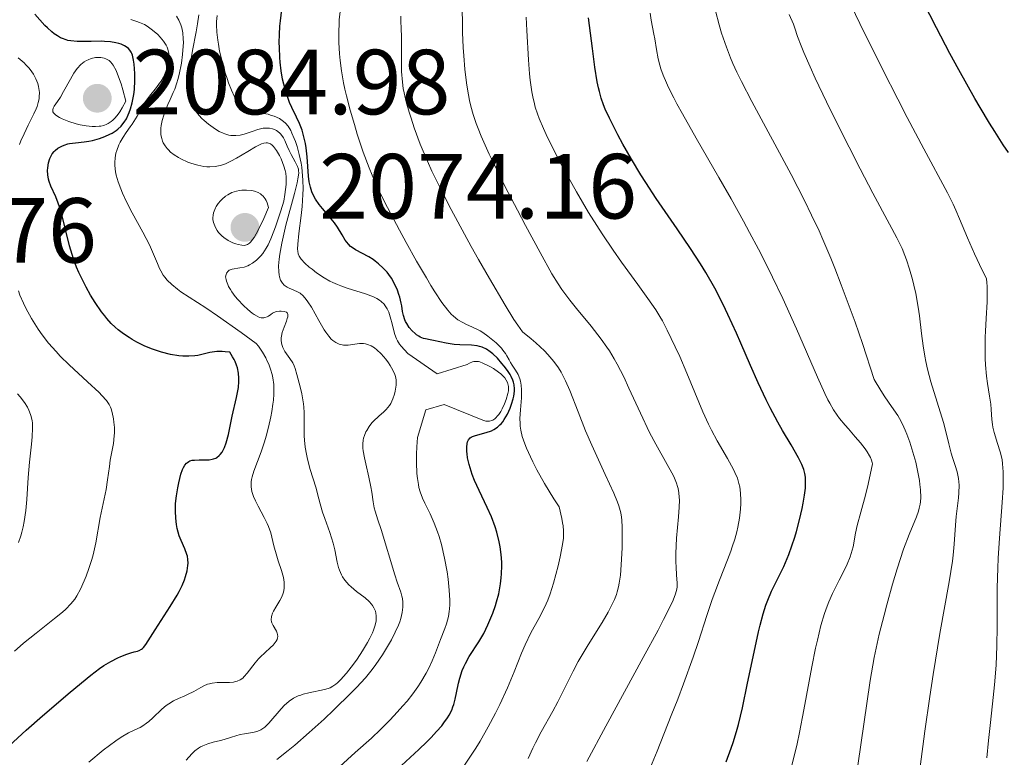
# Model space of a CAD drawing. Units: metres. Extents: x 685282 to 685899, y 4754068 to 4756389.
# Drawn here: x 685476 to 685583, y 4755423 to 4755503 of the extents above; entities that cross this region are included whole.
import ezdxf

# ---------------------------------------------------------------- set-up
doc = ezdxf.new("R2010")
doc.units = ezdxf.units.M
doc.header["$MEASUREMENT"] = 0
for name, color, linetype, lineweight in [('Cota de punto acotado terreno', 7, 'Continuous', 0), ('Curva de nivel directora', 30, 'Continuous', 30), ('Curva de nivel intermedia', 30, 'Continuous', 0), ('Punto acotado terreno (símbolo)', 7, 'Continuous', 0)]:
    doc.layers.add(name, color=color, linetype=linetype, lineweight=lineweight)
doc.styles.add('Style-Arial', font='arial.ttf')

# ---------------------------------------------------------------- blocks, each defined once
blk = doc.blocks.new('5PATER')
at = {"layer": 'Punto acotado terreno (símbolo)', "linetype": 'Continuous', "lineweight": 0}
h = blk.add_hatch(color=51, dxfattribs=at)
edge = h.paths.add_edge_path()
edge.add_ellipse((0, 0), major_axis=(-0.11, -0.111), ratio=0.999422, start_angle=0, end_angle=360)

msp = doc.modelspace()

# ---------------------------------------------------------------- linework, layer by layer
at = {"layer": 'Curva de nivel directora', "color": 30, "linetype": 'Continuous', "lineweight": 30, "flags": 128}
for points, elevation in [([(685516.91, 4755473.6), (685516.74, 4755474.07), (685516.44, 4755474.75), (685516.09, 4755475.37), (685515.82, 4755475.76), (685515.63, 4755476), (685515.22, 4755476.46), (685514.71, 4755476.93), (685514.35, 4755477.21), (685514.11, 4755477.38), (685513.64, 4755477.68), (685512.2, 4755478.42), (685511.84, 4755478.67), (685511.68, 4755478.81), (685511.44, 4755479.05), (685511.1, 4755479.49), (685510.76, 4755480.05), (685510.25, 4755480.9), (685509.94, 4755481.35), (685509.4, 4755482.02), (685508.63, 4755482.91), (685508.28, 4755483.34), (685507.87, 4755483.93), (685507.7, 4755484.24), (685507.48, 4755484.72), (685507.32, 4755485.24), (685507.25, 4755485.52), (685507.2, 4755485.81), (685507.12, 4755486.43), (685506.97, 4755488.52), (685506.86, 4755489.49), (685506.78, 4755489.98), (685506.62, 4755490.7), (685506.41, 4755491.42), (685506.28, 4755491.77), (685506.14, 4755492.12), (685505.8, 4755492.83), (685505.31, 4755493.85), (685505.06, 4755494.42), (685504.71, 4755495.4), (685504.43, 4755496.4), (685504.31, 4755496.95), (685504.15, 4755497.84), (685504.04, 4755498.8), (685503.99, 4755499.3), (685503.95, 4755500.36), (685503.94, 4755500.92), (685503.97, 4755501.78), (685504.02, 4755502.67), (685504.08, 4755503.28), (685504.22, 4755504.51)], 2050), ([(685582.96, 4755488.98), (685582.41, 4755489.83), (685581.48, 4755491.27), (685580.91, 4755492.18), (685579.91, 4755493.85), (685579.34, 4755494.83), (685577.58, 4755497.96), (685576.63, 4755499.73), (685575.16, 4755502.52), (685573.72, 4755505.34)], 2000), ([(685480.13, 4755483.11), (685479.99, 4755483.49), (685479.71, 4755484.18), (685479.19, 4755485.33), (685479, 4755485.84), (685478.93, 4755486.09), (685478.85, 4755486.57), (685478.84, 4755487.04), (685478.85, 4755487.33), (685478.94, 4755487.88), (685479.08, 4755488.35), (685479.17, 4755488.56), (685479.33, 4755488.84), (685479.54, 4755489.1), (685479.66, 4755489.22), (685479.95, 4755489.44), (685480.39, 4755489.69), (685480.63, 4755489.79), (685481.02, 4755489.92), (685481.22, 4755489.96), (685481.86, 4755490.05), (685482.8, 4755490.13), (685483.32, 4755490.21), (685483.7, 4755490.29), (685484.47, 4755490.52), (685485.04, 4755490.73), (685485.58, 4755490.97), (685485.83, 4755491.1), (685486.26, 4755491.37), (685486.46, 4755491.52), (685486.8, 4755491.84), (685487, 4755492.08), (685487.13, 4755492.26), (685487.37, 4755492.65), (685487.58, 4755493.09), (685487.68, 4755493.33), (685487.83, 4755493.73), (685488.01, 4755494.37), (685488.15, 4755495.09), (685488.2, 4755495.48), (685488.24, 4755495.88), (685488.29, 4755496.72), (685488.28, 4755497.55), (685488.21, 4755498.56), (685488.15, 4755499), (685488.03, 4755499.53), (685487.95, 4755499.74), (685487.9, 4755499.87), (685487.76, 4755500.1), (685487.59, 4755500.28), (685487.46, 4755500.39), (685487.16, 4755500.57), (685486.79, 4755500.72), (685486.57, 4755500.79), (685486.23, 4755500.88), (685485.65, 4755500.98), (685485, 4755501.04), (685484.65, 4755501.05), (685483.55, 4755501.03), (685482.54, 4755501.01), (685482.05, 4755501.02), (685481.36, 4755501.08), (685481.04, 4755501.15), (685480.83, 4755501.2), (685480.44, 4755501.34), (685480.25, 4755501.43), (685479.89, 4755501.63), (685479.53, 4755501.87), (685479.3, 4755502.06), (685478.82, 4755502.49), (685478.55, 4755502.76), (685478, 4755503.36), (685477.46, 4755504)], 2075), ([(685552.38, 4755422.91), (685552.93, 4755424.39), (685553.15, 4755425.02), (685553.51, 4755426.19), (685553.72, 4755426.97), (685554.13, 4755428.77), (685554.69, 4755431.43), (685555.51, 4755435.32), (685555.89, 4755437.02), (685556.07, 4755437.75), (685556.39, 4755438.95), (685556.68, 4755439.9), (685556.88, 4755440.44), (685557.3, 4755441.42), (685557.84, 4755442.52), (685558.62, 4755444.11), (685559, 4755444.96), (685559.17, 4755445.41), (685559.5, 4755446.32), (685559.8, 4755447.26), (685559.99, 4755447.9), (685560.32, 4755449.16), (685560.6, 4755450.39), (685560.72, 4755450.98), (685560.87, 4755451.82), (685560.96, 4755452.59), (685560.98, 4755452.94), (685560.99, 4755453.52), (685560.97, 4755453.79), (685560.91, 4755454.19), (685560.8, 4755454.6), (685560.73, 4755454.81), (685560.59, 4755455.14), (685560.22, 4755455.88), (685559.41, 4755457.27), (685558.48, 4755458.83), (685557.96, 4755459.75), (685557.14, 4755461.3), (685556.71, 4755462.16), (685555.86, 4755464), (685555.01, 4755465.9), (685553.96, 4755468.32), (685553.49, 4755469.41), (685552.57, 4755471.43), (685552.05, 4755472.51), (685551.13, 4755474.29), (685550.18, 4755475.97), (685549.6, 4755476.91), (685548.5, 4755478.59), (685547.05, 4755480.7), (685544.8, 4755483.99), (685543.68, 4755485.72), (685543.13, 4755486.58), (685542.11, 4755488.28), (685541.19, 4755489.9), (685540.64, 4755490.91), (685539.73, 4755492.7), (685539.27, 4755493.7), (685539.08, 4755494.17), (685538.84, 4755494.87), (685538.63, 4755495.61), (685538.54, 4755496.01), (685538.4, 4755496.66), (685538.15, 4755498.24), (685537.88, 4755500.26), (685537.44, 4755503.6)], 2025), ([(685489.24, 4755435.32), (685489.48, 4755435.63), (685490.5, 4755437.23), (685492.12, 4755439.74), (685492.88, 4755440.99), (685493.09, 4755441.37), (685493.42, 4755442.05), (685493.67, 4755442.64), (685493.79, 4755443), (685493.96, 4755443.63), (685494.05, 4755444.19), (685494.07, 4755444.46), (685494.05, 4755444.84), (685493.99, 4755445.21), (685493.93, 4755445.4), (685493.7, 4755446), (685493.3, 4755446.9), (685493.11, 4755447.42), (685492.89, 4755448.21), (685492.81, 4755448.64), (685492.72, 4755449.34), (685492.68, 4755450.1), (685492.69, 4755450.5), (685492.71, 4755450.92), (685492.8, 4755451.77), (685492.94, 4755452.62), (685493.05, 4755453.16), (685493.29, 4755454.11), (685493.47, 4755454.61), (685493.56, 4755454.82), (685493.71, 4755455.08), (685493.88, 4755455.29), (685493.98, 4755455.38), (685494.14, 4755455.48), (685494.26, 4755455.54), (685494.52, 4755455.61), (685494.75, 4755455.64), (685495.25, 4755455.65), (685495.98, 4755455.65), (685496.33, 4755455.67), (685496.67, 4755455.72), (685496.83, 4755455.76), (685497.05, 4755455.85), (685497.18, 4755455.93), (685497.43, 4755456.12), (685497.54, 4755456.23), (685497.74, 4755456.49), (685497.91, 4755456.79), (685498.01, 4755457.01), (685498.19, 4755457.49), (685498.44, 4755458.4), (685498.85, 4755460.41), (685499.32, 4755462.42), (685499.51, 4755463.49), (685499.57, 4755464.17), (685499.57, 4755464.52), (685499.53, 4755465.07), (685499.42, 4755465.64), (685499.32, 4755465.93), (685499.16, 4755466.33), (685499.06, 4755466.53), (685498.89, 4755466.84), (685498.57, 4755467.32), (685498.07, 4755467.39), (685497.76, 4755467.41), (685497.19, 4755467.4), (685496.92, 4755467.38), (685496.43, 4755467.3), (685495.54, 4755467.09), (685495.11, 4755466.99), (685494.79, 4755466.94), (685494.14, 4755466.89), (685493.49, 4755466.9), (685493.05, 4755466.94), (685492.17, 4755467.09), (685491.18, 4755467.34), (685490.53, 4755467.55), (685490.11, 4755467.7), (685489.31, 4755468.03), (685488.49, 4755468.43), (685487.99, 4755468.71), (685487.67, 4755468.91), (685487.06, 4755469.32), (685486.47, 4755469.77), (685486.17, 4755470.03), (685485.72, 4755470.46), (685485.26, 4755470.98), (685485.02, 4755471.28), (685484.69, 4755471.71), (685484, 4755472.71), (685483.49, 4755473.53), (685483.01, 4755474.39), (685482.78, 4755474.82), (685482.22, 4755475.98), (685481.98, 4755476.57), (685481.64, 4755477.47), (685481.49, 4755477.93), (685481.21, 4755478.87), (685480.84, 4755480.35), (685480.38, 4755482.26), (685480.13, 4755483.11)], 2075), ([(685522.63, 4755428.51), (685522.77, 4755428.88), (685522.86, 4755429.14), (685523.01, 4755429.7), (685523.16, 4755430.41), (685523.38, 4755431.46), (685523.52, 4755432), (685523.77, 4755432.81), (685523.93, 4755433.2), (685524.11, 4755433.58), (685524.54, 4755434.33), (685525.56, 4755435.91), (685526.1, 4755436.83), (685526.56, 4755437.76), (685526.78, 4755438.26), (685527.09, 4755439.04), (685527.37, 4755439.86), (685527.5, 4755440.28), (685527.72, 4755441.14), (685527.81, 4755441.57), (685527.92, 4755442.22), (685528, 4755442.86), (685528.04, 4755443.29), (685528.06, 4755444.15), (685528.05, 4755444.57), (685528, 4755445.41), (685527.89, 4755446.23), (685527.79, 4755446.77), (685527.53, 4755447.82), (685527.35, 4755448.39), (685526.93, 4755449.49), (685526.48, 4755450.51), (685525.6, 4755452.32), (685525.11, 4755453.43), (685524.86, 4755454.06), (685524.73, 4755454.45), (685524.52, 4755455.16), (685524.36, 4755455.87), (685524.3, 4755456.3), (685524.27, 4755456.56), (685524.26, 4755457.03), (685524.29, 4755457.43), (685524.34, 4755457.61), (685524.46, 4755457.84), (685524.63, 4755458.03), (685524.75, 4755458.11), (685524.88, 4755458.18), (685525.2, 4755458.3), (685526.38, 4755458.63), (685526.94, 4755458.82), (685527.2, 4755458.95), (685527.6, 4755459.21), (685527.85, 4755459.44), (685527.98, 4755459.57), (685528.16, 4755459.79), (685528.33, 4755460.05), (685528.66, 4755460.63), (685528.95, 4755461.27), (685529.12, 4755461.71), (685529.29, 4755462.28), (685529.35, 4755462.55), (685529.43, 4755463.1), (685529.44, 4755463.35), (685529.4, 4755463.81), (685529.33, 4755464.1), (685529.27, 4755464.29), (685529.09, 4755464.68), (685528.97, 4755464.9), (685528.67, 4755465.36), (685528.33, 4755465.81), (685528.08, 4755466.11), (685527.58, 4755466.67), (685527.07, 4755467.17), (685526.81, 4755467.39), (685526.39, 4755467.66), (685525.92, 4755467.87), (685525.66, 4755467.95), (685525.38, 4755468.01), (685524.78, 4755468.08), (685523.5, 4755468.14), (685522.88, 4755468.18), (685522.04, 4755468.3), (685520.66, 4755468.61), (685520.28, 4755468.68), (685519.8, 4755468.77), (685519.58, 4755468.83), (685519.23, 4755468.96), (685519.06, 4755469.06), (685518.82, 4755469.22), (685518.66, 4755469.35), (685518.35, 4755469.64), (685518.03, 4755470.02), (685517.75, 4755470.43), (685517.64, 4755470.65), (685517.55, 4755470.86), (685517.41, 4755471.3), (685517.31, 4755471.74), (685517.21, 4755472.35), (685517.15, 4755472.66), (685517, 4755473.29), (685516.91, 4755473.6)], 2050), ([(685474.68, 4755424.65), (685476.52, 4755426.34), (685478.27, 4755427.9), (685481.29, 4755430.48), (685483.53, 4755432.32), (685484.47, 4755433.04), (685484.93, 4755433.36), (685485.67, 4755433.8), (685486.45, 4755434.19), (685486.78, 4755434.34), (685487.42, 4755434.59), (685487.84, 4755434.73), (685488.2, 4755434.83), (685488.59, 4755434.92), (685488.77, 4755434.98), (685489.01, 4755435.12), (685489.12, 4755435.21), (685489.24, 4755435.32)], 2075), ([(685517.18, 4755422.51), (685519.07, 4755424.24), (685519.95, 4755425.1), (685520.39, 4755425.54), (685521, 4755426.2), (685521.55, 4755426.83), (685521.79, 4755427.14), (685522.19, 4755427.7), (685522.35, 4755427.97), (685522.63, 4755428.51)], 2050)]:
    msp.add_lwpolyline(points, dxfattribs=dict(at, elevation=elevation))
at = {"layer": 'Curva de nivel intermedia', "color": 30, "linetype": 'Continuous', "lineweight": 0, "flags": 128}
for points, elevation in [([(685580.64, 4755423.35), (685580.82, 4755425.22), (685581.03, 4755427.17), (685581.32, 4755429.89), (685581.45, 4755431.28), (685581.62, 4755433.38), (685581.68, 4755434.44), (685581.72, 4755435.49), (685581.75, 4755437.58), (685581.76, 4755441.79), (685581.81, 4755443.93), (685581.86, 4755445.01), (685581.99, 4755447.15), (685582.28, 4755451.05), (685582.38, 4755452.62), (685582.41, 4755453.28), (685582.41, 4755454.37), (685582.34, 4755455.22), (685582.28, 4755455.69), (685582.08, 4755456.52), (685581.8, 4755457.44), (685581.43, 4755458.64), (685581.29, 4755459.22), (685581.24, 4755459.5), (685581.17, 4755460.04), (685581.1, 4755461.12), (685581.06, 4755461.68), (685580.93, 4755462.57), (685580.71, 4755463.94), (685580.6, 4755464.75), (685580.49, 4755465.97), (685580.46, 4755466.65), (685580.43, 4755467.75), (685580.45, 4755468.96), (685580.47, 4755469.61), (685580.54, 4755470.97), (685580.65, 4755472.81), (685580.67, 4755473.68), (685580.66, 4755474.48), (685580.64, 4755474.84), (685580.59, 4755475.33), (685580.12, 4755476.23), (685579.28, 4755478.01), (685578.54, 4755479.72), (685577.67, 4755481.81), (685577.26, 4755482.74), (685576.96, 4755483.39), (685576.36, 4755484.62), (685573.8, 4755489.37), (685572, 4755492.78), (685570.98, 4755494.76), (685569.35, 4755497.96), (685566.86, 4755502.98), (685564.54, 4755507.83)], 2005), ([(685537.28, 4755422.96), (685539.34, 4755426.78), (685543.39, 4755434.22), (685544.99, 4755437.18), (685545.59, 4755438.33), (685546.44, 4755440.04), (685546.62, 4755440.46), (685546.89, 4755441.13), (685547.03, 4755441.62), (685547.07, 4755441.88), (685547.08, 4755442.34), (685547.01, 4755443.16), (685546.94, 4755444.05), (685546.92, 4755444.58), (685546.92, 4755445.49), (685547.01, 4755447.15), (685547.22, 4755449.49), (685547.29, 4755450.52), (685547.31, 4755451.29), (685547.3, 4755451.63), (685547.26, 4755452.1), (685547.17, 4755452.55), (685547.11, 4755452.78), (685547, 4755453.12), (685546.69, 4755453.85), (685546.48, 4755454.26), (685545.98, 4755455.17), (685544.75, 4755457.37), (685544.08, 4755458.64), (685543.08, 4755460.71), (685541.83, 4755463.45), (685541.27, 4755464.66), (685540.58, 4755466.03), (685540.25, 4755466.63), (685539.73, 4755467.47), (685539.45, 4755467.89), (685538.83, 4755468.74), (685537.73, 4755470.14), (685536.14, 4755472.07), (685535.42, 4755472.98), (685534.58, 4755474.12), (685534.17, 4755474.74), (685533.5, 4755475.84), (685532.21, 4755478.16), (685530.63, 4755481.07), (685529.76, 4755482.72), (685528.44, 4755485.27), (685527.22, 4755487.71), (685526.69, 4755488.82), (685525.83, 4755490.75), (685525.49, 4755491.59), (685525.29, 4755492.12), (685524.96, 4755493.1), (685524.7, 4755494.02), (685524.56, 4755494.63), (685524.33, 4755495.84), (685524.22, 4755496.55), (685524.05, 4755498.02), (685523.93, 4755499.47), (685523.87, 4755500.39), (685523.8, 4755502.01), (685523.78, 4755505.54)], 2035), ([(685500.89, 4755452.74), (685500.9, 4755453.26), (685500.94, 4755453.54), (685501, 4755453.82), (685501.18, 4755454.43), (685501.98, 4755456.54), (685502.35, 4755457.62), (685502.52, 4755458.22), (685502.77, 4755459.19), (685503.01, 4755460.31), (685503.13, 4755460.92), (685503.26, 4755461.71), (685503.31, 4755462.13), (685503.36, 4755462.78), (685503.36, 4755463.47), (685503.34, 4755463.82), (685503.24, 4755464.55), (685503.16, 4755464.93), (685502.99, 4755465.5), (685502.8, 4755466.03), (685502.68, 4755466.3), (685502.48, 4755466.71), (685502.13, 4755467.33), (685501.69, 4755467.97), (685501.44, 4755468.29), (685499.82, 4755469.48), (685497.25, 4755471.29), (685495.97, 4755472.15), (685494.19, 4755473.31), (685493.29, 4755473.89), (685492.92, 4755474.15), (685492.3, 4755474.66), (685491.8, 4755475.16), (685491.53, 4755475.48), (685491.37, 4755475.7), (685491.1, 4755476.14), (685490.97, 4755476.4), (685490.74, 4755476.94), (685490.22, 4755478.2), (685489.87, 4755478.97), (685489.15, 4755480.34), (685488, 4755482.45), (685487.43, 4755483.56), (685486.97, 4755484.56), (685486.76, 4755485.06), (685486.49, 4755485.8), (685486.28, 4755486.53), (685486.21, 4755486.88), (685486.12, 4755487.58), (685486.11, 4755487.92), (685486.14, 4755488.42), (685486.23, 4755488.9), (685486.32, 4755489.21), (685486.56, 4755489.81), (685486.7, 4755490.09), (685487.01, 4755490.64), (685487.35, 4755491.15), (685487.79, 4755491.78), (685487.99, 4755492.07), (685488.53, 4755492.94), (685489.08, 4755493.93), (685489.37, 4755494.4), (685489.89, 4755495.1), (685490.64, 4755496.04), (685490.98, 4755496.5), (685491.13, 4755496.72), (685491.38, 4755497.16), (685491.59, 4755497.59), (685491.7, 4755497.87), (685491.87, 4755498.44), (685491.98, 4755499.01), (685492, 4755499.3), (685491.98, 4755499.73), (685491.88, 4755500.18), (685491.8, 4755500.4), (685491.69, 4755500.62), (685491.41, 4755501.07), (685491.05, 4755501.5), (685490.79, 4755501.78), (685490.22, 4755502.27), (685489.63, 4755502.69), (685489.32, 4755502.86), (685488.8, 4755503.1), (685488.51, 4755503.21), (685487.87, 4755503.41)], 2070), ([(685492.96, 4755496.91), (685493.1, 4755497.46), (685493.34, 4755498.68), (685493.47, 4755499.63), (685493.54, 4755500.52), (685493.55, 4755500.93), (685493.54, 4755501.31), (685493.48, 4755501.97), (685493.37, 4755502.51), (685493.27, 4755502.82), (685493.06, 4755503.34), (685492.82, 4755503.77)], 2065), ([(685495.08, 4755502.94), (685495.22, 4755503.92)], 2060), ([(685515.64, 4755472.02), (685515.42, 4755472.36), (685515.3, 4755472.53), (685514.99, 4755472.83), (685514.81, 4755472.97), (685514.5, 4755473.17), (685514.14, 4755473.35), (685513.88, 4755473.46), (685513.29, 4755473.66), (685511.3, 4755474.28), (685510.6, 4755474.52), (685510.26, 4755474.66), (685509.76, 4755474.89), (685509.44, 4755475.05), (685508.82, 4755475.4), (685507.98, 4755475.95), (685507.49, 4755476.32), (685507.19, 4755476.56), (685506.7, 4755477), (685506.31, 4755477.42), (685506.17, 4755477.62), (685506.1, 4755477.74), (685506, 4755478.01), (685505.94, 4755478.3), (685505.93, 4755478.52), (685505.95, 4755479.05), (685506.07, 4755480.22), (685506.31, 4755482.14), (685506.42, 4755483.15), (685506.5, 4755484.44), (685506.52, 4755485.06), (685506.51, 4755485.99), (685506.43, 4755486.91), (685506.38, 4755487.38), (685506.3, 4755487.84), (685506.11, 4755488.76), (685505.87, 4755489.63), (685505.7, 4755490.17), (685505.57, 4755490.5), (685505.32, 4755491.09), (685505.18, 4755491.37), (685504.9, 4755491.83), (685504.61, 4755492.18), (685504.4, 4755492.36), (685504.26, 4755492.47), (685503.95, 4755492.66), (685503.39, 4755492.91), (685503, 4755493.05), (685502.74, 4755493.13), (685502.25, 4755493.23), (685501.78, 4755493.29), (685501.22, 4755493.34), (685500.95, 4755493.39), (685500.59, 4755493.52), (685500.41, 4755493.61), (685500.15, 4755493.78), (685499.77, 4755494.1), (685499.47, 4755494.46), (685499.32, 4755494.67), (685499.1, 4755495.04), (685498.77, 4755495.75), (685498.45, 4755496.55), (685498.29, 4755497), (685498.06, 4755497.72), (685497.74, 4755498.85), (685497.48, 4755499.98), (685497.35, 4755500.72), (685497.27, 4755501.18), (685497.17, 4755502.05), (685497.13, 4755502.82), (685497.13, 4755503.21), (685497.2, 4755503.83)], 2055), ([(685528.84, 4755466.51), (685528.6, 4755466.95), (685528.45, 4755467.18), (685528.18, 4755467.56), (685528.01, 4755467.77), (685527.44, 4755468.35), (685527.1, 4755468.65), (685526.56, 4755469.08), (685526, 4755469.47), (685525.71, 4755469.64), (685525.43, 4755469.79), (685524.88, 4755470.05), (685524.17, 4755470.36), (685523.82, 4755470.54), (685523.3, 4755470.86), (685522.83, 4755471.23), (685522.59, 4755471.46), (685522.21, 4755471.89), (685521.57, 4755472.73), (685520.81, 4755473.87), (685520.37, 4755474.58), (685519.89, 4755475.39), (685518.83, 4755477.22), (685517.71, 4755479.22), (685516.98, 4755480.56), (685515.67, 4755483.04), (685514.89, 4755484.58), (685514.57, 4755485.26), (685514, 4755486.52), (685513.67, 4755487.33), (685513.05, 4755489.02), (685512.4, 4755490.97), (685512.08, 4755492.01), (685511.62, 4755493.59), (685511.22, 4755495.13), (685511.05, 4755495.86), (685510.9, 4755496.55), (685510.68, 4755497.83), (685510.53, 4755498.98), (685510.47, 4755499.68), (685510.4, 4755500.93), (685510.39, 4755502.16), (685510.42, 4755502.91), (685510.45, 4755503.38), (685510.55, 4755504.28)], 2045), ([(685530.9, 4755423.26), (685531.42, 4755424.41), (685531.71, 4755424.99), (685532.32, 4755426.15), (685533.58, 4755428.39), (685534.14, 4755429.43), (685534.86, 4755430.86), (685535.78, 4755432.75), (685536.35, 4755433.81), (685537.42, 4755435.59), (685538.93, 4755438.04), (685539.58, 4755439.14), (685540.07, 4755440.08), (685540.27, 4755440.51), (685540.48, 4755441.07), (685540.56, 4755441.34), (685540.71, 4755441.9), (685540.79, 4755442.3), (685540.91, 4755443.16), (685540.96, 4755443.71), (685541.04, 4755444.89), (685541.09, 4755446.13), (685541.11, 4755446.93), (685541.1, 4755448.36), (685541.07, 4755449.11), (685541.03, 4755449.45), (685540.96, 4755449.92), (685540.83, 4755450.41), (685540.75, 4755450.66), (685540.61, 4755451.07), (685540.2, 4755452.06), (685539.28, 4755454.07), (685537.81, 4755457.24), (685537.14, 4755458.8), (685536.32, 4755460.86), (685535.42, 4755463.19), (685534.96, 4755464.24), (685534.49, 4755465.16), (685534.21, 4755465.62), (685533.7, 4755466.34), (685533.06, 4755467.09), (685532.67, 4755467.49), (685531.76, 4755468.34), (685531.23, 4755468.8), (685530.31, 4755469.53), (685529.8, 4755470.25), (685529.38, 4755470.88), (685528.41, 4755472.44), (685526.71, 4755475.31), (685525.52, 4755477.4), (685524.74, 4755478.8), (685523.29, 4755481.46), (685522.58, 4755482.79), (685521.4, 4755485.08), (685520.49, 4755486.97), (685520, 4755488.05), (685519.23, 4755489.9), (685518.57, 4755491.67), (685518.22, 4755492.71), (685518.02, 4755493.35), (685517.7, 4755494.48), (685517.47, 4755495.46), (685517.38, 4755495.92), (685517.29, 4755496.62), (685517.2, 4755497.76), (685517.18, 4755499.07), (685517.18, 4755500.83), (685517.18, 4755501.57), (685517.15, 4755502.4), (685517.1, 4755503.28), (685517.1, 4755503.78)], 2040), ([(685543.83, 4755421.45), (685544.9, 4755424.07), (685546.43, 4755427.92), (685547.12, 4755429.71), (685547.74, 4755431.37), (685548.79, 4755434.28), (685549.36, 4755435.96), (685550.28, 4755438.79), (685550.86, 4755440.52), (685551.13, 4755441.28), (685551.64, 4755442.63), (685552.52, 4755444.83), (685552.88, 4755445.76), (685553.04, 4755446.21), (685553.31, 4755447.06), (685553.53, 4755447.86), (685553.64, 4755448.37), (685553.82, 4755449.32), (685553.93, 4755450.3), (685553.96, 4755450.91), (685553.96, 4755451.29), (685553.93, 4755452.03), (685553.84, 4755452.74), (685553.76, 4755453.1), (685553.59, 4755453.67), (685553.33, 4755454.29), (685553.16, 4755454.63), (685552.51, 4755455.79), (685551.39, 4755457.72), (685550.78, 4755458.89), (685550.47, 4755459.53), (685549.86, 4755460.88), (685548.12, 4755465.05), (685547.34, 4755466.86), (685546.86, 4755467.92), (685545.98, 4755469.72), (685545.46, 4755470.72), (685545.19, 4755471.19), (685544.74, 4755471.92), (685543.9, 4755473.16), (685542.8, 4755474.69), (685541.05, 4755477.09), (685540.14, 4755478.38), (685538.94, 4755480.16), (685538.35, 4755481.07), (685537.47, 4755482.48), (685536.14, 4755484.72), (685534.96, 4755486.84), (685534.39, 4755487.91), (685533.58, 4755489.47), (685532.88, 4755490.93), (685532.57, 4755491.6), (685532.12, 4755492.68), (685531.93, 4755493.18), (685531.69, 4755493.91), (685531.59, 4755494.28), (685531.42, 4755495.01), (685531.31, 4755495.58), (685531.14, 4755496.83), (685531.07, 4755497.53), (685530.96, 4755499.05), (685530.78, 4755502.22), (685530.69, 4755503.68)], 2030), ([(685557.4, 4755475.47), (685556.81, 4755476.67), (685555.89, 4755478.5), (685554.92, 4755480.33), (685554.26, 4755481.55), (685552.92, 4755483.96), (685551.59, 4755486.29), (685549.13, 4755490.54), (685547.63, 4755493.18), (685547.03, 4755494.27), (685546.69, 4755494.92), (685546.14, 4755496.05), (685545.92, 4755496.53), (685545.56, 4755497.37), (685545.31, 4755498.06), (685545.19, 4755498.46), (685545.01, 4755499.15), (685544.82, 4755500.16), (685544.64, 4755501.3), (685544.55, 4755501.82), (685544.23, 4755503.33), (685544.13, 4755504.1)], 2020), ([(685566.63, 4755422.5), (685567.99, 4755431.75), (685568.43, 4755434.23), (685568.74, 4755435.75), (685568.97, 4755436.75), (685569.49, 4755438.82), (685569.78, 4755439.92), (685570.42, 4755442.19), (685570.92, 4755443.84), (685571.61, 4755445.99), (685572.2, 4755447.56), (685573, 4755449.49), (685573.23, 4755450.11), (685573.31, 4755450.42), (685573.4, 4755450.87), (685573.43, 4755451.1), (685573.46, 4755451.59), (685573.44, 4755452.4), (685573.38, 4755453), (685573.32, 4755453.43), (685573.16, 4755454.32), (685572.92, 4755455.4), (685572.73, 4755456.13), (685572.29, 4755457.56), (685571.97, 4755458.46), (685571.79, 4755458.89), (685571.5, 4755459.53), (685571.16, 4755460.15), (685570.97, 4755460.46), (685570.3, 4755461.44), (685569.56, 4755462.51), (685569.14, 4755463.18), (685568.42, 4755464.39), (685567.14, 4755468.26), (685566.34, 4755470.58), (685565.83, 4755472.02), (685564.85, 4755474.65), (685564.16, 4755476.43), (685563.71, 4755477.53), (685562.85, 4755479.56), (685562.44, 4755480.49), (685561.64, 4755482.21), (685560.88, 4755483.78), (685559.43, 4755486.59), (685555.15, 4755494.5), (685554.03, 4755496.68), (685553.54, 4755497.69), (685553.11, 4755498.65), (685552.85, 4755499.26), (685552.4, 4755500.4), (685551.87, 4755501.94), (685551.6, 4755502.84), (685551.21, 4755504.36)], 2015), ([(685573.41, 4755422.38), (685573.9, 4755426.23), (685574.44, 4755429.99), (685574.8, 4755432.39), (685575.54, 4755436.83), (685576.54, 4755442.42), (685576.9, 4755444.66), (685576.98, 4755445.32), (685577.1, 4755446.52), (685577.24, 4755448.58), (685577.31, 4755449.5), (685577.41, 4755450.4), (685577.54, 4755451.55), (685577.59, 4755452.1), (685577.61, 4755452.9), (685577.6, 4755453.28), (685577.55, 4755453.65), (685577.4, 4755454.36), (685577.2, 4755455.05), (685576.9, 4755455.93), (685576.76, 4755456.37), (685576.49, 4755457.38), (685576.14, 4755458.87), (685575.92, 4755459.72), (685574.54, 4755464.13), (685574.18, 4755465.48), (685574, 4755466.33), (685573.9, 4755466.89), (685573.73, 4755468.02), (685573.56, 4755469.37), (685573.33, 4755471.27), (685573.19, 4755472.23), (685572.92, 4755473.68), (685572.71, 4755474.61), (685572.56, 4755475.21), (685572.25, 4755476.34), (685571.92, 4755477.35), (685571.74, 4755477.83), (685571.44, 4755478.56), (685570.87, 4755479.74), (685570.08, 4755481.23), (685568.28, 4755484.58), (685566.89, 4755487.23), (685564.51, 4755491.9), (685563.24, 4755494.49), (685562.03, 4755497.05), (685561.48, 4755498.28), (685560.81, 4755499.84), (685560.51, 4755500.56), (685560.12, 4755501.58), (685559.81, 4755502.48), (685559.69, 4755502.89), (685559.21, 4755503.95)], 2010), ([(685516.47, 4755464.92), (685516.26, 4755465.39), (685515.96, 4755465.9), (685515.78, 4755466.17), (685515.49, 4755466.58), (685514.99, 4755467.16), (685514.52, 4755467.6), (685514.28, 4755467.79), (685513.9, 4755468.02), (685513.5, 4755468.18), (685513.29, 4755468.23), (685513.07, 4755468.26), (685512.64, 4755468.26), (685511.4, 4755468.11), (685511.22, 4755468.1), (685510.89, 4755468.11), (685510.6, 4755468.16), (685510.42, 4755468.22), (685510.08, 4755468.38), (685509.75, 4755468.61), (685509.58, 4755468.76), (685509.3, 4755469.07), (685509, 4755469.5), (685508.82, 4755469.76), (685508.24, 4755470.76), (685507.42, 4755472.2), (685507.03, 4755472.81), (685506.86, 4755473.06), (685506.53, 4755473.44), (685506.21, 4755473.72), (685505.98, 4755473.86), (685505.45, 4755474.09), (685505.02, 4755474.26), (685504.8, 4755474.37), (685504.49, 4755474.61), (685504.3, 4755474.82), (685504.21, 4755474.94), (685504.09, 4755475.16), (685503.97, 4755475.51), (685503.93, 4755475.72), (685503.88, 4755476.06), (685503.86, 4755476.68), (685503.92, 4755477.42), (685504, 4755477.97), (685504.22, 4755479.17), (685504.67, 4755481.09), (685505.59, 4755484.55), (685505.87, 4755485.7), (685505.96, 4755486.12), (685506.05, 4755486.73), (685506.04, 4755487.02), (685506.02, 4755487.17), (685505.92, 4755487.46), (685505.67, 4755487.97), (685505.24, 4755488.77), (685505.02, 4755489.22), (685504.81, 4755489.68), (685504.54, 4755490.29), (685504.39, 4755490.58), (685504.12, 4755490.96), (685503.97, 4755491.13), (685503.66, 4755491.37), (685503.49, 4755491.46), (685503.21, 4755491.56), (685502.9, 4755491.63), (685502.74, 4755491.64), (685502.39, 4755491.63), (685502.21, 4755491.61), (685501.92, 4755491.56), (685501.63, 4755491.48), (685501.01, 4755491.28), (685500.14, 4755490.99), (685499.7, 4755490.88), (685499.25, 4755490.82), (685499.03, 4755490.82), (685498.7, 4755490.84), (685498.49, 4755490.88), (685498.06, 4755491), (685497.85, 4755491.08), (685497.43, 4755491.28), (685497.03, 4755491.52), (685496.77, 4755491.69), (685496.26, 4755492.07), (685495.79, 4755492.47), (685495.56, 4755492.68), (685495.25, 4755493.01), (685494.97, 4755493.37), (685494.84, 4755493.56), (685494.61, 4755493.97), (685494.51, 4755494.18), (685494.39, 4755494.52), (685494.29, 4755494.89), (685494.23, 4755495.15), (685494.16, 4755495.69), (685494.13, 4755496.56), (685494.15, 4755497.19), (685494.18, 4755497.61), (685494.28, 4755498.5), (685494.53, 4755500.06), (685494.92, 4755502.06), (685495.08, 4755502.94)], 2060), ([(685475.8, 4755489.85), (685475.95, 4755490.25), (685476.28, 4755491.02), (685476.74, 4755491.95), (685477.36, 4755493.18), (685477.6, 4755493.73), (685477.69, 4755493.98), (685477.83, 4755494.42), (685477.91, 4755494.8), (685477.93, 4755495.04), (685477.94, 4755495.48), (685477.9, 4755495.91), (685477.86, 4755496.13), (685477.77, 4755496.46), (685477.57, 4755496.99), (685477.3, 4755497.48), (685477.13, 4755497.74), (685476.83, 4755498.12), (685476.48, 4755498.51), (685476.28, 4755498.7), (685475.63, 4755499.25)], 2080), ([(685484.27, 4755499.3), (685484.03, 4755499.28), (685483.55, 4755499.17), (685483.23, 4755499.05), (685483.06, 4755498.97), (685482.81, 4755498.82), (685482.43, 4755498.52), (685482.05, 4755498.11), (685481.86, 4755497.86), (685481.67, 4755497.58), (685481.3, 4755496.95), (685480.57, 4755495.59), (685480.22, 4755494.99), (685479.9, 4755494.51), (685479.55, 4755494.01), (685479.44, 4755493.8), (685479.39, 4755493.62), (685479.41, 4755493.41), (685479.47, 4755493.28), (685479.54, 4755493.2), (685479.73, 4755493.03), (685480.11, 4755492.79), (685480.42, 4755492.64), (685481.14, 4755492.35), (685481.93, 4755492.1), (685482.35, 4755491.99), (685483, 4755491.88), (685483.67, 4755491.81), (685484.01, 4755491.81), (685484.42, 4755491.83), (685484.62, 4755491.86), (685484.93, 4755491.93), (685485.24, 4755492.06), (685485.4, 4755492.14), (685485.72, 4755492.36), (685485.89, 4755492.5), (685486.14, 4755492.74), (685486.48, 4755493.16), (685486.65, 4755493.4), (685486.92, 4755493.82), (685487.33, 4755494.57), (685486.99, 4755495.77), (685486.79, 4755496.43), (685486.42, 4755497.48), (685486.25, 4755497.88), (685485.94, 4755498.47), (685485.84, 4755498.61), (685485.66, 4755498.83), (685485.49, 4755498.98), (685485.37, 4755499.05), (685485.16, 4755499.15), (685484.98, 4755499.21), (685484.62, 4755499.29), (685484.27, 4755499.3)], 2080), ([(685503.22, 4755471.55), (685503.03, 4755471.42), (685502.76, 4755471.24), (685502.62, 4755471.16), (685502.39, 4755471.08), (685502.26, 4755471.05), (685501.97, 4755471.07), (685501.81, 4755471.11), (685501.54, 4755471.23), (685501.23, 4755471.41), (685501.01, 4755471.57), (685500.55, 4755471.95), (685500.07, 4755472.39), (685499.46, 4755473.05), (685499.18, 4755473.39), (685498.8, 4755473.88), (685498.64, 4755474.12), (685498.45, 4755474.45), (685498.35, 4755474.66), (685498.21, 4755475.03), (685498.17, 4755475.2), (685498.13, 4755475.51), (685498.17, 4755475.76), (685498.22, 4755475.91), (685498.4, 4755476.13), (685498.53, 4755476.22), (685498.63, 4755476.27), (685498.85, 4755476.34), (685499.67, 4755476.47), (685500.12, 4755476.56), (685500.52, 4755476.7), (685500.72, 4755476.79), (685501.03, 4755476.97), (685501.48, 4755477.31), (685501.78, 4755477.6), (685501.93, 4755477.77), (685502.15, 4755478.04), (685502.54, 4755478.63), (685502.73, 4755478.99), (685503.04, 4755479.64), (685503.36, 4755480.44), (685503.54, 4755480.91), (685504.1, 4755482.65), (685504.42, 4755483.72), (685504.54, 4755484.42), (685504.68, 4755485.53), (685504.69, 4755485.82), (685504.69, 4755486.33), (685504.64, 4755486.76), (685504.59, 4755487.02), (685504.44, 4755487.51), (685504.13, 4755488.29), (685503.95, 4755488.68), (685503.65, 4755489.21), (685503.44, 4755489.51), (685503.33, 4755489.64), (685503.16, 4755489.8), (685503, 4755489.92), (685502.88, 4755489.98), (685502.65, 4755490.04), (685502.53, 4755490.04), (685502.27, 4755490.01), (685502, 4755489.92), (685501.81, 4755489.83), (685501.38, 4755489.61), (685500.54, 4755489.11), (685499.31, 4755488.37), (685498.69, 4755488.04), (685498.17, 4755487.8), (685497.92, 4755487.7), (685497.55, 4755487.58), (685496.98, 4755487.46), (685496.4, 4755487.43), (685496.09, 4755487.44), (685495.78, 4755487.48), (685495.13, 4755487.6), (685494.47, 4755487.79), (685494.05, 4755487.94), (685493.27, 4755488.3), (685493.01, 4755488.44), (685492.55, 4755488.73), (685492.16, 4755489.04), (685491.93, 4755489.26), (685491.8, 4755489.41), (685491.56, 4755489.72), (685491.37, 4755490.05), (685491.29, 4755490.22), (685491.2, 4755490.49), (685491.11, 4755490.92), (685491.09, 4755491.39), (685491.1, 4755491.64), (685491.14, 4755491.91), (685491.26, 4755492.47), (685491.43, 4755493.05), (685491.57, 4755493.45), (685491.88, 4755494.21), (685492.13, 4755494.75), (685492.46, 4755495.48), (685492.62, 4755495.87), (685492.85, 4755496.54), (685492.96, 4755496.91)], 2065), ([(685500.4, 4755484.91), (685499.89, 4755484.9), (685499.65, 4755484.87), (685499.3, 4755484.81), (685498.81, 4755484.64), (685498.35, 4755484.41), (685498.13, 4755484.26), (685497.75, 4755483.94), (685497.57, 4755483.75), (685497.32, 4755483.46), (685497.11, 4755483.14), (685497.02, 4755482.97), (685496.87, 4755482.63), (685496.82, 4755482.45), (685496.77, 4755482.18), (685496.75, 4755481.91), (685496.76, 4755481.73), (685496.83, 4755481.38), (685496.88, 4755481.2), (685497.03, 4755480.86), (685497.22, 4755480.54), (685497.37, 4755480.33), (685497.72, 4755479.96), (685497.93, 4755479.77), (685498.41, 4755479.45), (685498.91, 4755479.21), (685499.25, 4755479.08), (685499.47, 4755479.02), (685499.9, 4755478.93), (685500.16, 4755478.91), (685500.3, 4755478.93), (685500.5, 4755479), (685500.71, 4755479.16), (685500.83, 4755479.27), (685501.08, 4755479.58), (685501.22, 4755479.78), (685501.44, 4755480.15), (685501.96, 4755481.16), (685502.27, 4755481.82), (685502.79, 4755483.03), (685502.64, 4755483.53), (685502.51, 4755483.8), (685502.42, 4755483.97), (685502.2, 4755484.24), (685502.03, 4755484.41), (685501.91, 4755484.51), (685501.65, 4755484.66), (685501.24, 4755484.81), (685500.96, 4755484.87), (685500.4, 4755484.91)], 2070), ([(685559.17, 4755421.3), (685559.77, 4755423.66), (685560.06, 4755424.87), (685560.32, 4755426.1), (685560.81, 4755428.57), (685561.67, 4755433.22), (685562.07, 4755435.23), (685562.26, 4755436.12), (685562.65, 4755437.68), (685563.05, 4755439), (685563.33, 4755439.78), (685563.52, 4755440.27), (685563.91, 4755441.18), (685564.62, 4755442.61), (685565.22, 4755443.79), (685565.48, 4755444.34), (685565.81, 4755445.13), (685565.94, 4755445.5), (685566.13, 4755446.23), (685566.41, 4755447.71), (685566.58, 4755448.53), (685566.98, 4755450), (685567.47, 4755451.82), (685567.76, 4755453.01), (685568.23, 4755455.24), (685568.21, 4755455.37), (685568.13, 4755455.63), (685568.01, 4755455.92), (685567.91, 4755456.11), (685567.66, 4755456.53), (685567.44, 4755456.85), (685566.93, 4755457.5), (685566.37, 4755458.16), (685565.62, 4755459.01), (685565.27, 4755459.41), (685564.67, 4755460.14), (685564.4, 4755460.51), (685564.01, 4755461.1), (685563.62, 4755461.79), (685563.41, 4755462.18), (685563.08, 4755462.86), (685562.28, 4755464.61), (685559.99, 4755469.85), (685558.51, 4755473.14), (685557.4, 4755475.47)], 2020), ([(685485.34, 4755453.5), (685485.53, 4755454.95), (685485.63, 4755455.63), (685485.96, 4755457.43), (685486.06, 4755458.28), (685486.07, 4755458.58), (685486.07, 4755459.16), (685486.02, 4755459.74), (685485.97, 4755460.11), (685485.84, 4755460.78), (685485.73, 4755461.18), (685485.65, 4755461.36), (685485.51, 4755461.65), (685485.2, 4755462.1), (685484.72, 4755462.64), (685484.41, 4755462.96), (685483.17, 4755464.11), (685481.17, 4755465.96), (685480.2, 4755466.92), (685479.75, 4755467.4), (685478.95, 4755468.33), (685478.24, 4755469.23), (685477.83, 4755469.83), (685477.1, 4755470.98), (685476.48, 4755472.1), (685476.21, 4755472.66), (685475.84, 4755473.52), (685475.67, 4755473.97)], 2080), ([(685500.17, 4755425.96), (685500.62, 4755426.03), (685501.21, 4755426.12), (685501.51, 4755426.2), (685501.8, 4755426.31), (685501.95, 4755426.38), (685502.17, 4755426.52), (685502.39, 4755426.69), (685502.82, 4755427.12), (685504.13, 4755428.67), (685504.52, 4755429.07), (685504.72, 4755429.24), (685505.02, 4755429.49), (685505.49, 4755429.8), (685506, 4755430.06), (685506.27, 4755430.16), (685506.55, 4755430.25), (685507.14, 4755430.41), (685508.83, 4755430.75), (685509.25, 4755430.87), (685509.45, 4755430.94), (685509.75, 4755431.11), (685510.08, 4755431.34), (685510.26, 4755431.49), (685510.65, 4755431.88), (685510.87, 4755432.12), (685511.23, 4755432.54), (685511.98, 4755433.5), (685512.38, 4755434.05), (685512.97, 4755434.94), (685513.52, 4755435.85), (685513.76, 4755436.31), (685514.04, 4755436.91), (685514.16, 4755437.2), (685514.3, 4755437.62), (685514.4, 4755438.02), (685514.44, 4755438.21), (685514.45, 4755438.4), (685514.45, 4755438.74), (685514.41, 4755439.05), (685514.36, 4755439.25), (685514.2, 4755439.61), (685514.05, 4755439.86), (685513.94, 4755440.02), (685513.68, 4755440.31), (685513.24, 4755440.7), (685512.32, 4755441.38), (685511.73, 4755441.88), (685511.48, 4755442.12), (685511.05, 4755442.62), (685510.81, 4755442.97), (685510.68, 4755443.2), (685510.46, 4755443.69), (685510.36, 4755443.98), (685510.21, 4755444.58), (685509.95, 4755445.9), (685509.78, 4755446.62), (685509.43, 4755447.78), (685508.88, 4755449.31), (685508.64, 4755450), (685508.38, 4755450.89), (685508.09, 4755451.99), (685507.93, 4755452.58), (685507.26, 4755454.72), (685506.96, 4755455.9), (685506.88, 4755456.29), (685506.76, 4755457.05), (685506.69, 4755457.79), (685506.65, 4755458.26), (685506.63, 4755459.12), (685506.64, 4755460.8), (685506.61, 4755461.39), (685506.57, 4755461.72), (685506.38, 4755462.81), (685506.22, 4755463.56), (685505.86, 4755464.92), (685505.66, 4755465.57), (685505.56, 4755465.84), (685505.4, 4755466.18), (685505.1, 4755466.66), (685504.56, 4755467.42), (685504.33, 4755467.86), (685504.21, 4755468.18), (685504.18, 4755468.35), (685504.15, 4755468.61), (685504.16, 4755468.89), (685504.19, 4755469.08), (685504.27, 4755469.46), (685504.46, 4755470.03), (685504.72, 4755470.7), (685504.81, 4755470.98), (685504.86, 4755471.15), (685504.87, 4755471.42), (685504.81, 4755471.59), (685504.72, 4755471.66), (685504.47, 4755471.75), (685504.14, 4755471.78), (685503.95, 4755471.78), (685503.66, 4755471.73), (685503.36, 4755471.63), (685503.22, 4755471.55)], 2065), ([(685510.49, 4755422.4), (685512.18, 4755423.92), (685513.92, 4755425.49), (685514.9, 4755426.42), (685515.9, 4755427.41), (685516.4, 4755427.92), (685517.35, 4755428.97), (685517.8, 4755429.49), (685518.42, 4755430.27), (685518.96, 4755431.04), (685519.29, 4755431.54), (685519.86, 4755432.51), (685520.1, 4755432.98), (685520.52, 4755433.88), (685520.88, 4755434.72), (685521.43, 4755436.19), (685521.88, 4755437.37), (685522.06, 4755437.89), (685522.27, 4755438.66), (685522.36, 4755439.2), (685522.4, 4755439.49), (685522.43, 4755439.94), (685522.43, 4755440.44), (685522.37, 4755441.54), (685522.25, 4755442.71), (685522.13, 4755443.5), (685521.86, 4755445.01), (685521.52, 4755446.48), (685521.28, 4755447.33), (685521.1, 4755447.85), (685520.74, 4755448.81), (685520.3, 4755449.8), (685519.72, 4755450.97), (685519.48, 4755451.49), (685519.21, 4755452.2), (685519.08, 4755452.66), (685519.02, 4755452.97), (685518.92, 4755453.63), (685518.86, 4755454.19), (685518.8, 4755455.39), (685518.81, 4755456.28), (685518.86, 4755457.08), (685518.94, 4755458.07), (685519.82, 4755461.09), (685521.83, 4755461.66), (685526.01, 4755459.97), (685526.34, 4755459.87), (685526.5, 4755459.85), (685526.74, 4755459.86), (685526.97, 4755459.92), (685527.08, 4755459.97), (685527.32, 4755460.12), (685527.43, 4755460.23), (685527.6, 4755460.42), (685527.72, 4755460.56), (685527.95, 4755460.92), (685528.1, 4755461.18), (685528.37, 4755461.75), (685528.54, 4755462.2), (685528.72, 4755462.85), (685528.77, 4755463.15), (685528.78, 4755463.43), (685528.77, 4755463.6), (685528.72, 4755463.91), (685528.67, 4755464.05), (685528.54, 4755464.31), (685528.38, 4755464.55), (685528.25, 4755464.69), (685527.96, 4755464.98), (685527.71, 4755465.18), (685527.16, 4755465.56), (685526.7, 4755465.82), (685525.99, 4755466.16), (685525.69, 4755466.27), (685525.54, 4755466.31), (685525.29, 4755466.33), (685525.02, 4755466.31), (685524.87, 4755466.28), (685524.55, 4755466.16), (685524.31, 4755465.99), (685521.04, 4755464.99), (685517.86, 4755467.19), (685517.5, 4755467.6), (685517.15, 4755467.99), (685516.98, 4755468.21), (685516.75, 4755468.58), (685516.65, 4755468.8), (685516.47, 4755469.27), (685516.33, 4755469.79), (685516.14, 4755470.54), (685516.04, 4755470.92), (685515.89, 4755471.42), (685515.8, 4755471.66), (685515.64, 4755472.02)], 2055), ([(685523.73, 4755422.11), (685524.75, 4755423.63), (685525.23, 4755424.4), (685525.7, 4755425.17), (685526.58, 4755426.7), (685527.36, 4755428.19), (685527.84, 4755429.14), (685528.66, 4755430.92), (685529.39, 4755432.68), (685530.19, 4755434.7), (685530.58, 4755435.61), (685531.21, 4755436.89), (685532.06, 4755438.45), (685532.44, 4755439.16), (685532.86, 4755440.03), (685533.04, 4755440.46), (685533.3, 4755441.13), (685533.66, 4755442.28), (685534.16, 4755444.16), (685534.38, 4755445.15), (685534.64, 4755446.49), (685534.73, 4755447.17), (685534.75, 4755447.49), (685534.75, 4755447.98), (685534.7, 4755448.52), (685534.65, 4755448.82), (685534.56, 4755449.31), (685534.27, 4755450.55), (685533.7, 4755451.44), (685532.69, 4755453.1), (685531.87, 4755454.56), (685531.42, 4755455.44), (685531.16, 4755455.97), (685530.74, 4755456.92), (685530.55, 4755457.39), (685530.28, 4755458.2), (685530.12, 4755458.89), (685530.06, 4755459.31), (685530.04, 4755459.59), (685530.03, 4755460.13), (685530.08, 4755461.1), (685530.18, 4755462.4), (685530.2, 4755462.99), (685530.19, 4755463.26), (685530.15, 4755463.75), (685530.07, 4755464.19), (685530, 4755464.45), (685529.82, 4755464.92), (685529.56, 4755465.38), (685529.19, 4755465.93), (685529.01, 4755466.22), (685528.84, 4755466.51)], 2045), ([(685503.67, 4755423.18), (685504.92, 4755424.14), (685505.63, 4755424.73), (685507.19, 4755426.08), (685508.81, 4755427.55), (685509.87, 4755428.54), (685511.75, 4755430.38), (685512.33, 4755430.98), (685513.28, 4755432.02), (685514.01, 4755432.91), (685514.42, 4755433.45), (685515.12, 4755434.5), (685515.78, 4755435.59), (685516.09, 4755436.14), (685516.51, 4755436.96), (685516.86, 4755437.74), (685517, 4755438.11), (685517.11, 4755438.46), (685517.27, 4755439.1), (685517.34, 4755439.67), (685517.34, 4755440.01), (685517.33, 4755440.23), (685517.28, 4755440.64), (685517.23, 4755440.86), (685517.1, 4755441.3), (685516.71, 4755442.4), (685516.45, 4755443.2), (685515, 4755448.09), (685514.64, 4755449.17), (685514.32, 4755450.08), (685514.22, 4755450.47), (685514.11, 4755451.1), (685513.98, 4755452.14), (685513.88, 4755452.75), (685513.66, 4755453.79), (685513.32, 4755455.22), (685513.17, 4755455.87), (685513.04, 4755456.62), (685513, 4755456.94), (685512.99, 4755457.39), (685513.04, 4755457.81), (685513.08, 4755458.02), (685513.17, 4755458.3), (685513.33, 4755458.68), (685513.42, 4755458.86), (685513.68, 4755459.27), (685513.99, 4755459.67), (685514.16, 4755459.86), (685514.75, 4755460.39), (685515.28, 4755460.87), (685515.54, 4755461.13), (685515.88, 4755461.55), (685516.02, 4755461.78), (685516.26, 4755462.27), (685516.43, 4755462.78), (685516.51, 4755463.12), (685516.61, 4755463.75), (685516.62, 4755464.16), (685516.6, 4755464.34), (685516.54, 4755464.69), (685516.47, 4755464.92)], 2060), ([(685475.67, 4755446.68), (685475.92, 4755447.42), (685476.03, 4755447.8), (685476.17, 4755448.38), (685476.29, 4755448.97), (685476.46, 4755450.16), (685476.58, 4755451.36), (685476.74, 4755453.73), (685476.88, 4755455.4), (685477.09, 4755457.35), (685477.16, 4755458.16), (685477.21, 4755459.11), (685477.19, 4755459.62), (685477.16, 4755459.92), (685477.02, 4755460.48), (685476.89, 4755460.85), (685476.8, 4755461.05), (685476.64, 4755461.36), (685476.32, 4755461.87), (685475.87, 4755462.48), (685475.59, 4755462.83)], 2085), ([(685475.26, 4755434.9), (685475.86, 4755435.46), (685476.22, 4755435.78), (685477.59, 4755436.88), (685479.59, 4755438.44), (685480.45, 4755439.15), (685480.8, 4755439.47), (685481.36, 4755440.03), (685481.77, 4755440.55), (685482, 4755440.9), (685482.39, 4755441.64), (685482.8, 4755442.54), (685483.01, 4755443.04), (685483.32, 4755443.86), (685483.6, 4755444.75), (685483.73, 4755445.21), (685483.85, 4755445.68), (685484.05, 4755446.65), (685484.53, 4755449.4), (685485.18, 4755452.45), (685485.34, 4755453.5)], 2080), ([(685483.3, 4755422.87), (685484.87, 4755424.17), (685486.23, 4755425.2), (685486.81, 4755425.6), (685487.6, 4755426.06), (685488.29, 4755426.39), (685488.86, 4755426.65), (685489.14, 4755426.8), (685489.57, 4755427.09), (685489.79, 4755427.27), (685490.24, 4755427.69), (685491.2, 4755428.61), (685491.7, 4755429.02), (685491.96, 4755429.2), (685492.48, 4755429.51), (685493.01, 4755429.77), (685493.69, 4755430.07), (685494.01, 4755430.21), (685494.68, 4755430.55), (685495.45, 4755430.97), (685495.78, 4755431.14), (685496.18, 4755431.32), (685496.38, 4755431.38), (685496.68, 4755431.45), (685497.2, 4755431.5), (685498.55, 4755431.53), (685498.99, 4755431.57), (685499.19, 4755431.61), (685499.37, 4755431.66), (685499.7, 4755431.8), (685499.98, 4755432), (685500.15, 4755432.15), (685500.48, 4755432.53), (685501.32, 4755433.65), (685501.69, 4755434.08), (685501.9, 4755434.29), (685502.36, 4755434.73), (685502.99, 4755435.3), (685503.27, 4755435.58), (685503.5, 4755435.85), (685503.6, 4755435.99), (685503.7, 4755436.18), (685503.76, 4755436.37), (685503.77, 4755436.5), (685503.75, 4755436.73), (685503.72, 4755436.85), (685503.63, 4755437.07), (685503.27, 4755437.71), (685503.15, 4755437.98), (685503.11, 4755438.11), (685503.07, 4755438.32), (685503.09, 4755438.66), (685503.2, 4755439.03), (685503.3, 4755439.24), (685503.58, 4755439.7), (685504.01, 4755440.41), (685504.21, 4755440.8), (685504.37, 4755441.22), (685504.43, 4755441.44), (685504.48, 4755441.79), (685504.49, 4755442.14), (685504.48, 4755442.39), (685504.4, 4755442.89), (685504.19, 4755443.66), (685503.84, 4755444.7), (685503.68, 4755445.21), (685503.37, 4755446.33), (685503.01, 4755447.74), (685502.77, 4755448.42), (685502.63, 4755448.76), (685502.32, 4755449.41), (685501.65, 4755450.65), (685501.35, 4755451.21), (685501.15, 4755451.68), (685501.06, 4755451.91), (685500.97, 4755452.24), (685500.89, 4755452.74)], 2070), ([(685493.84, 4755423.09), (685494.46, 4755423.79), (685494.8, 4755424.12), (685495.18, 4755424.41), (685495.4, 4755424.54), (685495.65, 4755424.66), (685496.19, 4755424.86), (685496.77, 4755425.03), (685497.57, 4755425.23), (685497.96, 4755425.33), (685498.76, 4755425.57), (685499.72, 4755425.86), (685500.17, 4755425.96)], 2065)]:
    msp.add_lwpolyline(points, dxfattribs=dict(at, elevation=elevation))

# ---------------------------------------------------------------- block references
at = {"layer": 'Punto acotado terreno (símbolo)', "color": 7, "linetype": 'Continuous', "lineweight": 0, "xscale": 10, "yscale": 10, "zscale": 10}
for p in [(685484.22, 4755494.87, 2084.98), (685500.22, 4755480.87, 2074.16)]:
    msp.add_blockref('5PATER', p, dxfattribs=at)

# ---------------------------------------------------------------- texts
at = {"layer": 'Cota de punto acotado terreno', "color": 7, "linetype": 'Continuous', "lineweight": 0, "style": 'Style-Arial'}
for s, p in [('2084.98', (685488.04, 4755493.13, 2084.98)), ('2074.16', (685508.27, 4755481.83, 2074.16)), ('2151.76', (685449.72, 4755477.04, 2151.76))]:
    msp.add_text(s, height=7, dxfattribs=at).set_placement(p)

doc.saveas('drawing.dxf')
